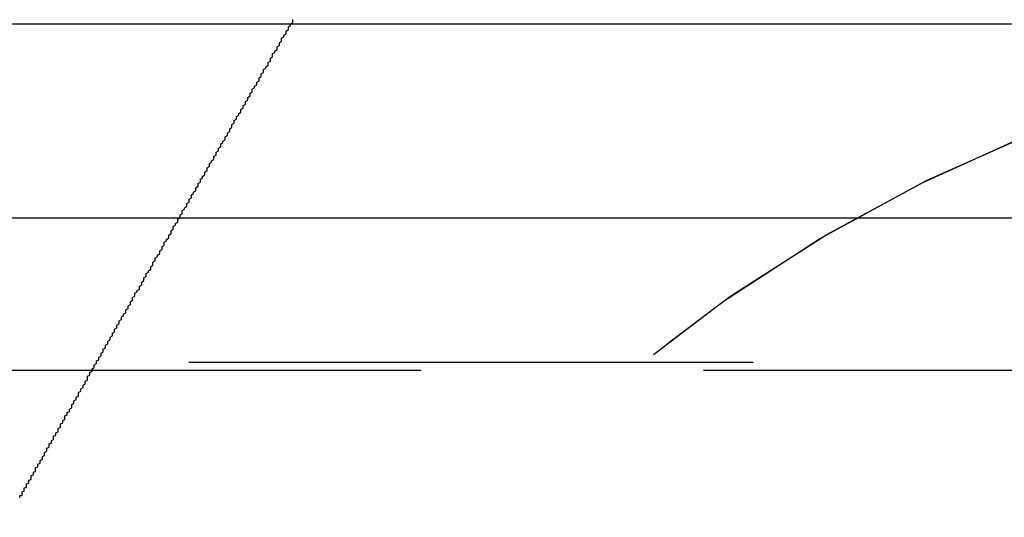
# Model space of a CAD drawing. Extents: x 1329 to 2410, y -425 to 526.
# Drawn here: x 1629 to 1633, y 266 to 268 of the extents above; entities that cross this region are included whole.
import ezdxf

# ---------------------------------------------------------------- set-up
doc = ezdxf.new("R2010")
doc.units = 0
doc.header["$LTSCALE"] = 10
doc.linetypes.add('VERDECKT', pattern=[0.375, 0.25, -0.125])
doc.layers.get('0').update_dxf_attribs({"linetype": 'CONTINUOUS'})
doc.layers.add('STEMPEL', color=3, linetype='CONTINUOUS')

# ---------------------------------------------------------------- blocks, each defined once
blk = doc.blocks.new('A$C6230334B')
at = {"color": 1, "linetype": 'VERDECKT', "extrusion": (0, 1, -2e-16)}
for p, q in [((951.9395, 21), (1065.9395, 21)), ((968.6344, 21), (1065.9395, 21)), ((1065.9395, 19.5), (951.9395, 19.5)), ((968.2184, 19.4669), (1066.5277, 19.4669))]:
    blk.add_line(p, q, dxfattribs=at)
at = {"extrusion": (0, 1, -2e-16)}
blk.add_line((928.0704, 20.1405), (1095.2795, 20.1405), dxfattribs=at)
at = {"color": 1}
blk.add_polyline3d([(1058.94, 18.9016, 0), (1058.94, 18.9016, 0), (1058.94, 18.9017, 0), (1058.94, 18.9019, 0), (1058.94, 18.9022, 0), (1058.94, 18.9026, 0), (1058.94, 18.9031, 0), (1058.94, 18.9036, 0), (1058.94, 18.9042, 0), (1058.94, 18.9049, 0), (1058.94, 18.9057, 0), (1058.94, 18.9066, 0), (1058.94, 18.9075, 0), (1058.94, 18.9085, 0), (1058.94, 18.9096, 0), (1058.94, 18.9108, 0), (1058.95, 18.9121, 0), (1058.95, 18.9134, 0), (1058.95, 18.9148, 0), (1058.95, 18.9163, 0), (1058.95, 18.9178, 0), (1058.95, 18.9194, 0), (1058.95, 18.9211, 0), (1058.95, 18.9229, 0), (1058.95, 18.9248, 0), (1058.95, 18.9267, 0), (1058.95, 18.9287, 0), (1058.96, 18.9307, 0), (1058.96, 18.9329, 0), (1058.96, 18.9351, 0), (1058.96, 18.9373, 0), (1058.96, 18.9397, 0), (1058.96, 18.9421, 0), (1058.96, 18.9446, 0), (1058.97, 18.9471, 0), (1058.97, 18.9497, 0), (1058.97, 18.9524, 0), (1058.97, 18.9551, 0), (1058.97, 18.9579, 0), (1058.97, 18.9607, 0), (1058.97, 18.9636, 0), (1058.98, 18.9666, 0), (1058.98, 18.9697, 0), (1058.98, 18.9727, 0), (1058.98, 18.9759, 0), (1058.98, 18.9791, 0), (1058.99, 18.9824, 0), (1058.99, 18.9857, 0), (1058.99, 18.9891, 0), (1058.99, 18.9925, 0), (1058.99, 18.996, 0), (1058.99, 18.9995, 0), (1059, 19.0031, 0), (1059, 19.0067, 0), (1059, 19.0104, 0), (1059, 19.0141, 0), (1059.01, 19.0179, 0), (1059.01, 19.0218, 0), (1059.01, 19.0256, 0), (1059.01, 19.0296, 0), (1059.01, 19.0335, 0), (1059.02, 19.0376, 0), (1059.02, 19.0416, 0), (1059.02, 19.0457, 0), (1059.02, 19.0499, 0), (1059.03, 19.054, 0), (1059.03, 19.0583, 0), (1059.03, 19.0625, 0), (1059.03, 19.0668, 0), (1059.04, 19.0712, 0), (1059.04, 19.0755, 0), (1059.04, 19.0799, 0), (1059.04, 19.0844, 0), (1059.05, 19.0889, 0), (1059.05, 19.0934, 0), (1059.05, 19.0979, 0), (1059.05, 19.1025, 0), (1059.06, 19.1071, 0), (1059.06, 19.1117, 0), (1059.06, 19.1163, 0), (1059.06, 19.121, 0), (1059.07, 19.1257, 0), (1059.07, 19.1304, 0), (1059.07, 19.1352, 0), (1059.07, 19.1399, 0), (1059.08, 19.1447, 0), (1059.08, 19.1495, 0), (1059.08, 19.1544, 0), (1059.09, 19.1592, 0), (1059.09, 19.1641, 0), (1059.09, 19.169, 0), (1059.09, 19.1739, 0), (1059.1, 19.1788, 0), (1059.1, 19.1837, 0), (1059.1, 19.1887, 0), (1059.11, 19.1936, 0), (1059.11, 19.1986, 0), (1059.11, 19.2035, 0), (1059.11, 19.2085, 0), (1059.12, 19.2135, 0), (1059.12, 19.2185, 0), (1059.12, 19.2235, 0), (1059.12, 19.2285, 0), (1059.13, 19.2335, 0), (1059.13, 19.2385, 0), (1059.13, 19.2435, 0), (1059.14, 19.2486, 0), (1059.14, 19.2536, 0), (1059.14, 19.2586, 0), (1059.14, 19.2636, 0), (1059.15, 19.2687, 0), (1059.15, 19.2737, 0), (1059.15, 19.2788, 0), (1059.16, 19.2839, 0), (1059.16, 19.2891, 0), (1059.16, 19.2942, 0), (1059.17, 19.2994, 0), (1059.17, 19.3045, 0), (1059.17, 19.3097, 0), (1059.17, 19.3149, 0), (1059.18, 19.3202, 0), (1059.18, 19.3254, 0), (1059.18, 19.3307, 0), (1059.19, 19.336, 0), (1059.19, 19.3413, 0), (1059.19, 19.3466, 0), (1059.2, 19.3519, 0), (1059.2, 19.3572, 0), (1059.2, 19.3626, 0), (1059.2, 19.368, 0), (1059.21, 19.3734, 0), (1059.21, 19.3788, 0), (1059.21, 19.3842, 0), (1059.22, 19.3896, 0), (1059.22, 19.3951, 0), (1059.22, 19.4005, 0), (1059.23, 19.406, 0), (1059.23, 19.4115, 0), (1059.23, 19.417, 0), (1059.24, 19.4226, 0), (1059.24, 19.4281, 0), (1059.24, 19.4337, 0), (1059.24, 19.4392, 0), (1059.25, 19.4448, 0), (1059.25, 19.4504, 0), (1059.25, 19.456, 0), (1059.26, 19.4616, 0), (1059.26, 19.4673, 0), (1059.26, 19.4729, 0), (1059.27, 19.4786, 0), (1059.27, 19.4843, 0), (1059.27, 19.49, 0), (1059.28, 19.4957, 0), (1059.28, 19.5014, 0), (1059.28, 19.5071, 0), (1059.29, 19.5128, 0), (1059.29, 19.5186, 0), (1059.29, 19.5244, 0), (1059.3, 19.5301, 0), (1059.3, 19.5359, 0), (1059.3, 19.5417, 0), (1059.31, 19.5476, 0), (1059.31, 19.5534, 0), (1059.31, 19.5592, 0), (1059.32, 19.5651, 0), (1059.32, 19.5709, 0), (1059.32, 19.5768, 0), (1059.33, 19.5827, 0), (1059.33, 19.5886, 0), (1059.33, 19.5945, 0), (1059.34, 19.6004, 0), (1059.34, 19.6063, 0), (1059.34, 19.6122, 0), (1059.35, 19.6182, 0), (1059.35, 19.6241, 0), (1059.35, 19.6301, 0), (1059.36, 19.6361, 0), (1059.36, 19.6421, 0), (1059.36, 19.6481, 0), (1059.37, 19.6541, 0), (1059.37, 19.6601, 0), (1059.37, 19.6661, 0), (1059.38, 19.6721, 0), (1059.38, 19.6782, 0), (1059.38, 19.6842, 0), (1059.39, 19.6903, 0), (1059.39, 19.6963, 0), (1059.39, 19.7024, 0), (1059.4, 19.7085, 0), (1059.4, 19.7146, 0), (1059.41, 19.7207, 0), (1059.41, 19.7268, 0), (1059.41, 19.7329, 0), (1059.42, 19.739, 0), (1059.42, 19.7452, 0), (1059.42, 19.7513, 0), (1059.43, 19.7574, 0), (1059.43, 19.7636, 0), (1059.43, 19.7697, 0), (1059.44, 19.7759, 0), (1059.44, 19.7821, 0), (1059.44, 19.7883, 0), (1059.45, 19.7944, 0), (1059.45, 19.8006, 0), (1059.45, 19.8068, 0), (1059.46, 19.813, 0), (1059.46, 19.8192, 0), (1059.47, 19.8255, 0), (1059.47, 19.8317, 0), (1059.47, 19.8379, 0), (1059.48, 19.8441, 0), (1059.48, 19.8504, 0), (1059.48, 19.8566, 0), (1059.49, 19.8629, 0), (1059.49, 19.8691, 0), (1059.49, 19.8754, 0), (1059.5, 19.8816, 0), (1059.5, 19.8879, 0), (1059.5, 19.8942, 0), (1059.51, 19.9005, 0), (1059.51, 19.9067, 0), (1059.52, 19.913, 0), (1059.52, 19.9193, 0), (1059.52, 19.9256, 0), (1059.53, 19.9319, 0), (1059.53, 19.9382, 0), (1059.53, 19.9445, 0), (1059.54, 19.9508, 0), (1059.54, 19.9571, 0), (1059.54, 19.9634, 0), (1059.55, 19.9698, 0), (1059.55, 19.9761, 0), (1059.56, 19.9824, 0), (1059.56, 19.9887, 0), (1059.56, 19.9951, 0), (1059.57, 20.0014, 0), (1059.57, 20.0077, 0), (1059.57, 20.0141, 0), (1059.58, 20.0204, 0), (1059.58, 20.0267, 0), (1059.58, 20.0331, 0), (1059.59, 20.0394, 0), (1059.59, 20.0458, 0), (1059.6, 20.0521, 0), (1059.6, 20.0585, 0), (1059.6, 20.0648, 0), (1059.61, 20.0712, 0), (1059.61, 20.0775, 0), (1059.61, 20.0839, 0), (1059.62, 20.0902, 0), (1059.62, 20.0966, 0), (1059.62, 20.103, 0), (1059.63, 20.1093, 0), (1059.63, 20.1157, 0), (1059.64, 20.122, 0), (1059.64, 20.1284, 0), (1059.64, 20.1347, 0), (1059.65, 20.1411, 0), (1059.65, 20.1474, 0), (1059.65, 20.1538, 0), (1059.66, 20.1602, 0), (1059.66, 20.1665, 0), (1059.66, 20.1729, 0), (1059.67, 20.1792, 0), (1059.67, 20.1856, 0), (1059.68, 20.1919, 0), (1059.68, 20.1983, 0), (1059.68, 20.2046, 0), (1059.69, 20.211, 0), (1059.69, 20.2173, 0), (1059.69, 20.2237, 0), (1059.7, 20.23, 0), (1059.7, 20.2363, 0), (1059.7, 20.2427, 0), (1059.71, 20.249, 0), (1059.71, 20.2553, 0), (1059.72, 20.2617, 0), (1059.72, 20.268, 0), (1059.72, 20.2743, 0), (1059.73, 20.2807, 0), (1059.73, 20.287, 0), (1059.73, 20.2933, 0), (1059.74, 20.2996, 0), (1059.74, 20.3059, 0), (1059.74, 20.3122, 0), (1059.75, 20.3185, 0), (1059.75, 20.3248, 0), (1059.76, 20.3311, 0), (1059.76, 20.3374, 0), (1059.76, 20.3437, 0), (1059.77, 20.35, 0), (1059.77, 20.3563, 0), (1059.77, 20.3625, 0), (1059.78, 20.3688, 0), (1059.78, 20.3751, 0), (1059.78, 20.3813, 0), (1059.79, 20.3876, 0), (1059.79, 20.3938, 0), (1059.8, 20.4001, 0), (1059.8, 20.4063, 0), (1059.8, 20.4125, 0), (1059.81, 20.4188, 0), (1059.81, 20.425, 0), (1059.81, 20.4312, 0), (1059.82, 20.4374, 0), (1059.82, 20.4436, 0), (1059.82, 20.4498, 0), (1059.83, 20.456, 0), (1059.83, 20.4622, 0), (1059.83, 20.4684, 0), (1059.84, 20.4746, 0), (1059.84, 20.4807, 0), (1059.85, 20.4869, 0), (1059.85, 20.493, 0), (1059.85, 20.4992, 0), (1059.86, 20.5053, 0), (1059.86, 20.5114, 0), (1059.86, 20.5176, 0), (1059.87, 20.5237, 0), (1059.87, 20.5298, 0), (1059.87, 20.5359, 0), (1059.88, 20.542, 0), (1059.88, 20.5481, 0), (1059.88, 20.5541, 0), (1059.89, 20.5602, 0), (1059.89, 20.5663, 0), (1059.89, 20.5723, 0), (1059.9, 20.5783, 0), (1059.9, 20.5844, 0), (1059.9, 20.5904, 0), (1059.91, 20.5964, 0), (1059.91, 20.6024, 0), (1059.92, 20.6084, 0), (1059.92, 20.6144, 0), (1059.92, 20.6204, 0), (1059.93, 20.6264, 0), (1059.93, 20.6324, 0), (1059.93, 20.6384, 0), (1059.94, 20.6444, 0), (1059.94, 20.6504, 0), (1059.94, 20.6565, 0), (1059.95, 20.6625, 0), (1059.95, 20.6686, 0), (1059.95, 20.6746, 0), (1059.96, 20.6807, 0), (1059.96, 20.6868, 0), (1059.96, 20.6929, 0), (1059.97, 20.699, 0), (1059.97, 20.7051, 0), (1059.97, 20.7113, 0), (1059.98, 20.7174, 0), (1059.98, 20.7236, 0), (1059.99, 20.7297, 0), (1059.99, 20.7359, 0), (1059.99, 20.742, 0), (1060, 20.7482, 0), (1060, 20.7544, 0), (1060, 20.7606, 0), (1060.01, 20.7668, 0), (1060.01, 20.773, 0), (1060.01, 20.7792, 0), (1060.02, 20.7854, 0), (1060.02, 20.7917, 0), (1060.02, 20.7979, 0), (1060.03, 20.8042, 0), (1060.03, 20.8104, 0), (1060.04, 20.8167, 0), (1060.04, 20.8229, 0), (1060.04, 20.8292, 0), (1060.05, 20.8355, 0), (1060.05, 20.8418, 0), (1060.05, 20.848, 0), (1060.06, 20.8543, 0), (1060.06, 20.8606, 0), (1060.06, 20.8669, 0), (1060.07, 20.8733, 0), (1060.07, 20.8796, 0), (1060.08, 20.8859, 0), (1060.08, 20.8922, 0), (1060.08, 20.8986, 0), (1060.09, 20.9049, 0), (1060.09, 20.9112, 0), (1060.09, 20.9176, 0), (1060.1, 20.9239, 0), (1060.1, 20.9303, 0), (1060.1, 20.9366, 0), (1060.11, 20.943, 0), (1060.11, 20.9493, 0), (1060.12, 20.9557, 0), (1060.12, 20.9621, 0), (1060.12, 20.9684, 0), (1060.13, 20.9748, 0), (1060.13, 20.9812, 0), (1060.13, 20.9876, 0), (1060.14, 20.994, 0), (1060.14, 21.0004, 0), (1060.15, 21.0067, 0), (1060.15, 21.0131, 0), (1060.15, 21.0195, 0)], dxfattribs=at)
blk.add_polyline3d([(1058.94, 18.9016, 0), (1058.94, 18.9016, 0), (1058.94, 18.9017, 0), (1058.94, 18.9019, 0), (1058.94, 18.9022, 0), (1058.94, 18.9026, 0), (1058.94, 18.9031, 0), (1058.94, 18.9036, 0), (1058.94, 18.9042, 0), (1058.94, 18.9049, 0), (1058.94, 18.9057, 0), (1058.94, 18.9066, 0), (1058.94, 18.9075, 0), (1058.94, 18.9085, 0), (1058.94, 18.9096, 0), (1058.94, 18.9108, 0), (1058.95, 18.9121, 0), (1058.95, 18.9134, 0), (1058.95, 18.9148, 0), (1058.95, 18.9163, 0), (1058.95, 18.9178, 0), (1058.95, 18.9194, 0), (1058.95, 18.9211, 0), (1058.95, 18.9229, 0), (1058.95, 18.9248, 0), (1058.95, 18.9267, 0), (1058.95, 18.9287, 0), (1058.96, 18.9307, 0), (1058.96, 18.9329, 0), (1058.96, 18.9351, 0), (1058.96, 18.9373, 0), (1058.96, 18.9397, 0), (1058.96, 18.9421, 0), (1058.96, 18.9446, 0), (1058.97, 18.9471, 0), (1058.97, 18.9497, 0), (1058.97, 18.9524, 0), (1058.97, 18.9551, 0), (1058.97, 18.9579, 0), (1058.97, 18.9607, 0), (1058.97, 18.9636, 0), (1058.98, 18.9666, 0), (1058.98, 18.9697, 0), (1058.98, 18.9727, 0), (1058.98, 18.9759, 0), (1058.98, 18.9791, 0), (1058.99, 18.9824, 0), (1058.99, 18.9857, 0), (1058.99, 18.9891, 0), (1058.99, 18.9925, 0), (1058.99, 18.996, 0), (1058.99, 18.9995, 0), (1059, 19.0031, 0), (1059, 19.0067, 0), (1059, 19.0104, 0), (1059, 19.0141, 0), (1059.01, 19.0179, 0), (1059.01, 19.0218, 0), (1059.01, 19.0256, 0), (1059.01, 19.0296, 0), (1059.01, 19.0335, 0), (1059.02, 19.0376, 0), (1059.02, 19.0416, 0), (1059.02, 19.0457, 0), (1059.02, 19.0499, 0), (1059.03, 19.054, 0), (1059.03, 19.0583, 0), (1059.03, 19.0625, 0), (1059.03, 19.0668, 0), (1059.04, 19.0712, 0), (1059.04, 19.0755, 0), (1059.04, 19.0799, 0), (1059.04, 19.0844, 0), (1059.05, 19.0889, 0), (1059.05, 19.0934, 0), (1059.05, 19.0979, 0), (1059.05, 19.1025, 0), (1059.06, 19.1071, 0), (1059.06, 19.1117, 0), (1059.06, 19.1163, 0), (1059.06, 19.121, 0), (1059.07, 19.1257, 0), (1059.07, 19.1304, 0), (1059.07, 19.1352, 0), (1059.07, 19.1399, 0), (1059.08, 19.1447, 0), (1059.08, 19.1495, 0), (1059.08, 19.1544, 0), (1059.09, 19.1592, 0), (1059.09, 19.1641, 0), (1059.09, 19.169, 0), (1059.09, 19.1739, 0), (1059.1, 19.1788, 0), (1059.1, 19.1837, 0), (1059.1, 19.1887, 0), (1059.11, 19.1936, 0), (1059.11, 19.1986, 0), (1059.11, 19.2035, 0), (1059.11, 19.2085, 0), (1059.12, 19.2135, 0), (1059.12, 19.2185, 0), (1059.12, 19.2235, 0), (1059.12, 19.2285, 0), (1059.13, 19.2335, 0), (1059.13, 19.2385, 0), (1059.13, 19.2435, 0), (1059.14, 19.2486, 0), (1059.14, 19.2536, 0), (1059.14, 19.2586, 0), (1059.14, 19.2636, 0), (1059.15, 19.2687, 0), (1059.15, 19.2737, 0), (1059.15, 19.2788, 0), (1059.16, 19.2839, 0), (1059.16, 19.2891, 0), (1059.16, 19.2942, 0), (1059.17, 19.2994, 0), (1059.17, 19.3045, 0), (1059.17, 19.3097, 0), (1059.17, 19.3149, 0), (1059.18, 19.3202, 0), (1059.18, 19.3254, 0), (1059.18, 19.3307, 0), (1059.19, 19.336, 0), (1059.19, 19.3413, 0), (1059.19, 19.3466, 0), (1059.2, 19.3519, 0), (1059.2, 19.3572, 0), (1059.2, 19.3626, 0), (1059.2, 19.368, 0), (1059.21, 19.3734, 0), (1059.21, 19.3788, 0), (1059.21, 19.3842, 0), (1059.22, 19.3896, 0), (1059.22, 19.3951, 0), (1059.22, 19.4005, 0), (1059.23, 19.406, 0), (1059.23, 19.4115, 0), (1059.23, 19.417, 0), (1059.24, 19.4226, 0), (1059.24, 19.4281, 0), (1059.24, 19.4337, 0), (1059.24, 19.4392, 0), (1059.25, 19.4448, 0), (1059.25, 19.4504, 0), (1059.25, 19.456, 0), (1059.26, 19.4616, 0), (1059.26, 19.4673, 0), (1059.26, 19.4729, 0), (1059.27, 19.4786, 0), (1059.27, 19.4843, 0), (1059.27, 19.49, 0), (1059.28, 19.4957, 0), (1059.28, 19.5014, 0), (1059.28, 19.5071, 0), (1059.29, 19.5128, 0), (1059.29, 19.5186, 0), (1059.29, 19.5244, 0), (1059.3, 19.5301, 0), (1059.3, 19.5359, 0), (1059.3, 19.5417, 0), (1059.31, 19.5476, 0), (1059.31, 19.5534, 0), (1059.31, 19.5592, 0), (1059.32, 19.5651, 0), (1059.32, 19.5709, 0), (1059.32, 19.5768, 0), (1059.33, 19.5827, 0), (1059.33, 19.5886, 0), (1059.33, 19.5945, 0), (1059.34, 19.6004, 0), (1059.34, 19.6063, 0), (1059.34, 19.6122, 0), (1059.35, 19.6182, 0), (1059.35, 19.6241, 0), (1059.35, 19.6301, 0), (1059.36, 19.6361, 0), (1059.36, 19.6421, 0), (1059.36, 19.6481, 0), (1059.37, 19.6541, 0), (1059.37, 19.6601, 0), (1059.37, 19.6661, 0), (1059.38, 19.6721, 0), (1059.38, 19.6782, 0), (1059.38, 19.6842, 0), (1059.39, 19.6903, 0), (1059.39, 19.6963, 0), (1059.39, 19.7024, 0), (1059.4, 19.7085, 0), (1059.4, 19.7146, 0), (1059.41, 19.7207, 0), (1059.41, 19.7268, 0), (1059.41, 19.7329, 0), (1059.42, 19.739, 0), (1059.42, 19.7452, 0), (1059.42, 19.7513, 0), (1059.43, 19.7574, 0), (1059.43, 19.7636, 0), (1059.43, 19.7697, 0), (1059.44, 19.7759, 0), (1059.44, 19.7821, 0), (1059.44, 19.7883, 0), (1059.45, 19.7944, 0), (1059.45, 19.8006, 0), (1059.45, 19.8068, 0), (1059.46, 19.813, 0), (1059.46, 19.8192, 0), (1059.47, 19.8255, 0), (1059.47, 19.8317, 0), (1059.47, 19.8379, 0), (1059.48, 19.8441, 0), (1059.48, 19.8504, 0), (1059.48, 19.8566, 0), (1059.49, 19.8629, 0), (1059.49, 19.8691, 0), (1059.49, 19.8754, 0), (1059.5, 19.8816, 0), (1059.5, 19.8879, 0), (1059.5, 19.8942, 0), (1059.51, 19.9005, 0), (1059.51, 19.9067, 0), (1059.52, 19.913, 0), (1059.52, 19.9193, 0), (1059.52, 19.9256, 0), (1059.53, 19.9319, 0), (1059.53, 19.9382, 0), (1059.53, 19.9445, 0), (1059.54, 19.9508, 0), (1059.54, 19.9571, 0), (1059.54, 19.9634, 0), (1059.55, 19.9698, 0), (1059.55, 19.9761, 0), (1059.56, 19.9824, 0), (1059.56, 19.9887, 0), (1059.56, 19.9951, 0), (1059.57, 20.0014, 0), (1059.57, 20.0077, 0), (1059.57, 20.0141, 0), (1059.58, 20.0204, 0), (1059.58, 20.0267, 0), (1059.58, 20.0331, 0), (1059.59, 20.0394, 0), (1059.59, 20.0458, 0), (1059.6, 20.0521, 0), (1059.6, 20.0585, 0), (1059.6, 20.0648, 0), (1059.61, 20.0712, 0), (1059.61, 20.0775, 0), (1059.61, 20.0839, 0), (1059.62, 20.0902, 0), (1059.62, 20.0966, 0), (1059.62, 20.103, 0), (1059.63, 20.1093, 0), (1059.63, 20.1157, 0), (1059.64, 20.122, 0), (1059.64, 20.1284, 0), (1059.64, 20.1347, 0), (1059.65, 20.1411, 0), (1059.65, 20.1474, 0), (1059.65, 20.1538, 0), (1059.66, 20.1602, 0), (1059.66, 20.1665, 0), (1059.66, 20.1729, 0), (1059.67, 20.1792, 0), (1059.67, 20.1856, 0), (1059.68, 20.1919, 0), (1059.68, 20.1983, 0), (1059.68, 20.2046, 0), (1059.69, 20.211, 0), (1059.69, 20.2173, 0), (1059.69, 20.2237, 0), (1059.7, 20.23, 0), (1059.7, 20.2363, 0), (1059.7, 20.2427, 0), (1059.71, 20.249, 0), (1059.71, 20.2553, 0), (1059.72, 20.2617, 0), (1059.72, 20.268, 0), (1059.72, 20.2743, 0), (1059.73, 20.2807, 0), (1059.73, 20.287, 0), (1059.73, 20.2933, 0), (1059.74, 20.2996, 0), (1059.74, 20.3059, 0), (1059.74, 20.3122, 0), (1059.75, 20.3185, 0), (1059.75, 20.3248, 0), (1059.76, 20.3311, 0), (1059.76, 20.3374, 0), (1059.76, 20.3437, 0), (1059.77, 20.35, 0), (1059.77, 20.3563, 0), (1059.77, 20.3625, 0), (1059.78, 20.3688, 0), (1059.78, 20.3751, 0), (1059.78, 20.3813, 0), (1059.79, 20.3876, 0), (1059.79, 20.3938, 0), (1059.8, 20.4001, 0), (1059.8, 20.4063, 0), (1059.8, 20.4125, 0), (1059.81, 20.4188, 0), (1059.81, 20.425, 0), (1059.81, 20.4312, 0), (1059.82, 20.4374, 0), (1059.82, 20.4436, 0), (1059.82, 20.4498, 0), (1059.83, 20.456, 0), (1059.83, 20.4622, 0), (1059.83, 20.4684, 0), (1059.84, 20.4746, 0), (1059.84, 20.4807, 0), (1059.85, 20.4869, 0), (1059.85, 20.493, 0), (1059.85, 20.4992, 0), (1059.86, 20.5053, 0), (1059.86, 20.5114, 0), (1059.86, 20.5176, 0), (1059.87, 20.5237, 0), (1059.87, 20.5298, 0), (1059.87, 20.5359, 0), (1059.88, 20.542, 0), (1059.88, 20.5481, 0), (1059.88, 20.5541, 0), (1059.89, 20.5602, 0), (1059.89, 20.5663, 0), (1059.89, 20.5723, 0), (1059.9, 20.5783, 0), (1059.9, 20.5844, 0), (1059.9, 20.5904, 0), (1059.91, 20.5964, 0), (1059.91, 20.6024, 0), (1059.92, 20.6084, 0), (1059.92, 20.6144, 0), (1059.92, 20.6204, 0), (1059.93, 20.6264, 0), (1059.93, 20.6324, 0), (1059.93, 20.6384, 0), (1059.94, 20.6444, 0), (1059.94, 20.6504, 0), (1059.94, 20.6565, 0), (1059.95, 20.6625, 0), (1059.95, 20.6686, 0), (1059.95, 20.6746, 0), (1059.96, 20.6807, 0), (1059.96, 20.6868, 0), (1059.96, 20.6929, 0), (1059.97, 20.699, 0), (1059.97, 20.7051, 0), (1059.97, 20.7113, 0), (1059.98, 20.7174, 0), (1059.98, 20.7236, 0), (1059.99, 20.7297, 0), (1059.99, 20.7359, 0), (1059.99, 20.742, 0), (1060, 20.7482, 0), (1060, 20.7544, 0), (1060, 20.7606, 0), (1060.01, 20.7668, 0), (1060.01, 20.773, 0), (1060.01, 20.7792, 0), (1060.02, 20.7854, 0), (1060.02, 20.7917, 0), (1060.02, 20.7979, 0), (1060.03, 20.8042, 0), (1060.03, 20.8104, 0), (1060.04, 20.8167, 0), (1060.04, 20.8229, 0), (1060.04, 20.8292, 0), (1060.05, 20.8355, 0), (1060.05, 20.8418, 0), (1060.05, 20.848, 0), (1060.06, 20.8543, 0), (1060.06, 20.8606, 0), (1060.06, 20.8669, 0), (1060.07, 20.8733, 0), (1060.07, 20.8796, 0), (1060.08, 20.8859, 0), (1060.08, 20.8922, 0), (1060.08, 20.8986, 0), (1060.09, 20.9049, 0), (1060.09, 20.9112, 0), (1060.09, 20.9176, 0), (1060.1, 20.9239, 0), (1060.1, 20.9303, 0), (1060.1, 20.9366, 0), (1060.11, 20.943, 0), (1060.11, 20.9493, 0), (1060.12, 20.9557, 0), (1060.12, 20.9621, 0), (1060.12, 20.9684, 0), (1060.13, 20.9748, 0), (1060.13, 20.9812, 0), (1060.13, 20.9876, 0), (1060.14, 20.994, 0), (1060.14, 21.0004, 0), (1060.15, 21.0067, 0), (1060.15, 21.0131, 0), (1060.15, 21.0195, 0)], dxfattribs=at)
at = {"color": 1, "linetype": 'VERDECKT', "extrusion": (0, -2e-16, -1)}
for radius, start in [(6.75, 19.74992), (6.75, 20.47225), (5.25, 24.62)]:
    blk.add_arc((-1065.9395, 14.25), radius, start, 90, dxfattribs=at)

msp = doc.modelspace()

# ---------------------------------------------------------------- block references
at = {"layer": 'STEMPEL'}
msp.add_blockref('A$C6230334B', (569.5974, 247.0822, -98.1817), dxfattribs=at)

doc.saveas('drawing.dxf')
